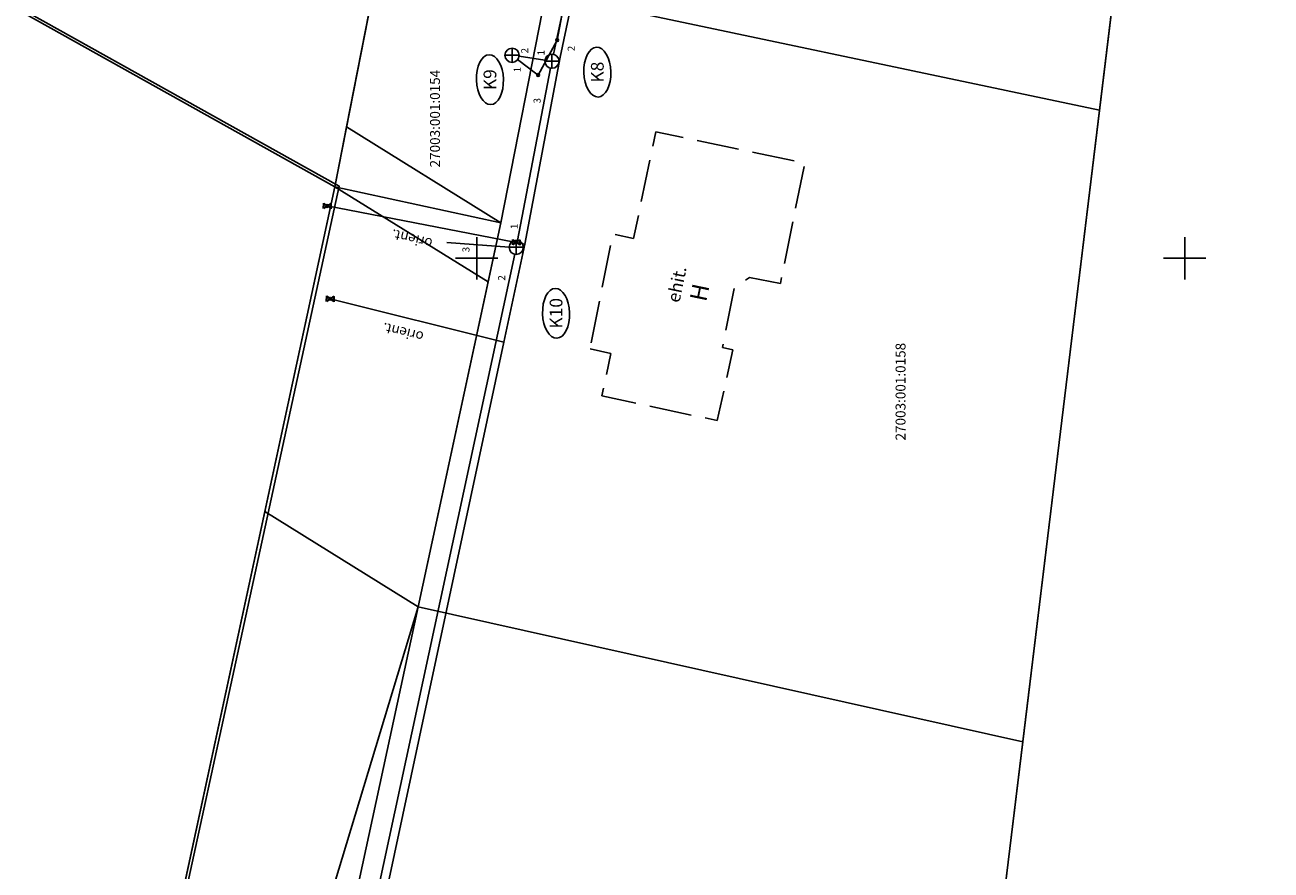
# Model space of a CAD drawing. Units: metres. Extents: x 412644 to 413739, y 6457263 to 6458550.
# Drawn here: x 412818 to 412906, y 6457607 to 6457666 of the extents above; entities that cross this region are included whole.
import ezdxf
from ezdxf.enums import TextEntityAlignment as Align

# ---------------------------------------------------------------- set-up
doc = ezdxf.new("R2010")
doc.units = ezdxf.units.M
for name, pattern in [('Honekk', [4, 3, -1]), ('honekp', [0.02, 0.01, 0.01]), ('katpir', [0.02, 0.01, 0.01])]:
    doc.linetypes.add(name, pattern=pattern)
doc.layers.get('0').update_dxf_attribs({"lineweight": 5})
for name, color, linetype in [('1', 7, 'Continuous'), ('HOONE', 7, 'honekp'), ('KAEVU_NR', 7, 'Continuous'), ('KKAEV', 7, 'Continuous'), ('KTRASS', 32, 'Continuous'), ('MOOTPUNKT', 7, 'Continuous'), ('PIIR', 1, 'Continuous'), ('TORU_NR', 7, 'Continuous'), ('VKAEV', 5, 'Continuous'), ('vork', 7, 'Continuous'), ('VTRASS', 5, 'Continuous')]:
    doc.layers.add(name, color=color, linetype=linetype)
doc.styles.add('romanc', font='romanc.shx')
doc.styles.add('ROMANS', font='romans.shx')
doc.linetypes.add('-K-', pattern='A,10,-1.5,["K",romanc,S=1.4,R=0,X=-0.7,Y=-0.7],-1.5,10,-3', length=26)
doc.linetypes.add('-KS-', pattern='A,5,[139,mkm.shx,S=0.8,R=0,X=0,Y=0],5,-1.5,["K",ROMANS,S=1.4,R=0,X=-0.7,Y=-0.7],-1.5,10,-3', length=26)
doc.linetypes.add('-V-', pattern='A,10,-1.5,["V",romanc,S=1.4,R=0,X=-0.7,Y=-0.7],-1.5,10,-3', length=26)

# ---------------------------------------------------------------- blocks, each defined once
blk = doc.blocks.new('SIIBER')
at = {"linetype": 'Continuous'}
for p, q in [((-0.78, -0.54), (-0.78, 0.54)), ((-0.66, 0.54), (0.66, -0.54)), ((0.66, 0.54), (-0.66, -0.54)), ((-0.66, -0.54), (-0.66, 0.54)), ((0.66, -0.54), (0.66, 0.54)), ((0.78, -0.54), (0.78, 0.54))]:
    blk.add_line(p, q, dxfattribs=at)
blk = doc.blocks.new('KAKAEV')
for p, q in [((-1, 0), (1, 0)), ((0, 1), (0, -1))]:
    blk.add_line(p, q)
blk.add_circle((0, 0), 1)
blk = doc.blocks.new('VKORIS')
at = {"linetype": 'Continuous'}
for p, q in [((0, 3), (0, -3)), ((-3, 0), (3, 0))]:
    blk.add_line(p, q, dxfattribs=at)

msp = doc.modelspace()

# ---------------------------------------------------------------- linework, layer by layer
at = {"layer": 'HOONE', "linetype": 'Honekk', "flags": 128}
msp.add_lwpolyline([(412858.012, 6457643.605), (412859.466, 6457643.279), (412858.845, 6457640.284), (412866.993, 6457638.538), (412868.085, 6457643.542), (412867.352, 6457643.696), (412868.179, 6457647.868), (412869.26, 6457648.652), (412871.452, 6457648.228), (412873.163, 6457656.715), (412862.652, 6457658.921), (412861.072, 6457651.388), (412859.603, 6457651.705), (412858.012, 6457643.605)], dxfattribs=at)
at = {"layer": 'KAEVU_NR'}
for centre in [(412858.518, 6457663.141), (412850.934, 6457662.608), (412855.603, 6457646.115)]:
    msp.add_ellipse(centre, major_axis=(-0.055, 1.76), ratio=0.541816, dxfattribs=at)
at = {"layer": 'KTRASS', "linetype": '-KS-', "flags": 128}
msp.add_lwpolyline([(412852.891, 6457664.029), (412854.334, 6457662.936), (412855.683, 6457665.4), (412860.029, 6457688.416), (412864.923, 6457716.973), (412872.122, 6457753.689), (412881.394, 6457801.093), (412891.703, 6457821.754), (412893.516, 6457825.482), (412894.371, 6457836.539), (412896.064, 6457855.364), (412897.836, 6457871.42), (412897.382, 6457886.143), (412895.925, 6457904.547), (412893.151, 6457917.8), (412890.533, 6457934.733), (412885.794, 6457954.719), (412881.724, 6457972.341), (412876.365, 6457991.24), (412873.682, 6458001.936), (412871.436, 6458019), (412870.171, 6458033.982), (412874.062, 6458041.996), (412875.633, 6458047.69), (412876.231, 6458051.569), (412876.914, 6458058.794), (412877.595, 6458064.956), (412877.773, 6458066.241)], dxfattribs=at)
at = {"layer": 'KTRASS', "linetype": '-K-'}
for points in [[(412855.421, 6457664.399), (412860.444, 6457687.827)], [(412852.987, 6457664.257), (412854.821, 6457663.984)], [(412847.892, 6457651.122), (412852.289, 6457650.771)], [(412842.611, 6457603.475), (412852.684, 6457650.282)]]:
    msp.add_lwpolyline(points, dxfattribs=at)
at = {"layer": 'KTRASS', "linetype": '-K-', "flags": 128}
msp.add_lwpolyline([(412852.883, 6457651.262), (412855.222, 6457663.419)], dxfattribs=at)
at = {"layer": 'MOOTPUNKT'}
for centre in [(412855.683, 6457665.4), (412854.334, 6457662.936), (412839.448, 6457653.689), (412852.797, 6457651.116), (412839.658, 6457647.134)]:
    msp.add_circle(centre, 0.1, dxfattribs=at)
at = {"layer": 'PIIR'}
for points in [[(412850.88, 6457710.53), (412839.98, 6457655.04), (412808.06, 6457672.88), (412816.13, 6457719.12), (412850.88, 6457710.53)], [(412864.16, 6457715.96), (412854.89, 6457668.71), (412893.98, 6457660.46), (412899.83, 6457708.57), (412864.16, 6457715.96)], [(412771.76, 6457693.19), (412783.61, 6457686.67), (412808.36, 6457672.9), (412840.28, 6457655.09), (412803.12, 6457484.15), (412780.85, 6457486.51), (412788.28, 6457557.86), (412790.16, 6457587.78), (412765.24, 6457589.36), (412769.06, 6457651.27), (412769.83, 6457663.27), (412771.76, 6457693.19)]]:
    msp.add_lwpolyline(points, dxfattribs=at)
at = {"layer": 'PIIR', "linetype": 'katpir', "flags": 128}
for points in [[(412845.86, 6457625.4), (412851.71, 6457652.51), (412854.89, 6457668.71), (412893.98, 6457660.46), (412888.56, 6457615.86)], [(412837.49, 6457586.56), (412845.86, 6457625.4), (412888.56, 6457615.86), (412883.75, 6457576.28)]]:
    msp.add_lwpolyline(points, close=True, dxfattribs=at)
at = {"layer": 'VTRASS', "linetype": '-V-', "flags": 128}
for points in [[(412819.5, 6457499.01), (412827.65, 6457530.657), (412835.357, 6457565.706), (412843.024, 6457602.436), (412851.923, 6457644.087), (412853.391, 6457651.002), (412855.9, 6457664.196), (412860.959, 6457688.111), (412865.984, 6457716.382), (412873.288, 6457753.923), (412882.535, 6457801.016), (412892.848, 6457821.572), (412894.083, 6457825.381), (412896.562, 6457855.314), (412898.337, 6457871.4), (412897.881, 6457886.17), (412896.421, 6457904.618), (412893.643, 6457917.889), (412891.024, 6457934.829), (412886.281, 6457954.833), (412882.208, 6457972.466), (412876.848, 6457991.369), (412874.174, 6458002.03), (412871.933, 6458019.054), (412870.681, 6458033.887), (412874.532, 6458041.819), (412876.123, 6458047.585), (412876.727, 6458051.507), (412877.411, 6458058.743), (412878.128, 6458065.159), (412881.566, 6458066.468), (412883.414, 6458067.78)], [(412839.658, 6457647.134), (412851.923, 6457644.087)]]:
    msp.add_lwpolyline(points, dxfattribs=at)
at = {"layer": 'VTRASS', "linetype": '-V-'}
msp.add_lwpolyline([(412839.448, 6457653.689), (412853.391, 6457651.002)], dxfattribs=at)

# ---------------------------------------------------------------- block references
at = {"layer": 'KKAEV', "xscale": 0.5, "yscale": 0.5, "zscale": 0.5}
for p in [(412852.492, 6457664.331), (412855.316, 6457663.91), (412852.789, 6457650.771)]:
    msp.add_blockref('KAKAEV', p, dxfattribs=at)
at = {"layer": 'VKAEV', "xscale": 0.3500817380348755, "yscale": 0.3500817380845547, "zscale": 0.3500817380565875, "rotation": 357.4399775093624}
for p in [(412839.448, 6457653.689), (412852.797, 6457651.116), (412839.658, 6457647.134)]:
    msp.add_blockref('SIIBER', p, dxfattribs=at)
at = {"layer": 'vork', "xscale": 0.5, "yscale": 0.5, "zscale": 0.5}
for p in [(412850, 6457650), (412900, 6457650)]:
    msp.add_blockref('VKORIS', p, dxfattribs=at)

# ---------------------------------------------------------------- texts
at = {"layer": 'HOONE', "style": 'ROMANS'}
for s, height, p in [('ehit.', 0.9, (412864.313, 6457646.817)), (' H', 1.2, (412866.127, 6457646.522))]:
    msp.add_text(s, height=height, rotation=78.30522, dxfattribs=at).set_placement(p)
at = {"layer": 'KAEVU_NR', "style": 'ROMANS'}
for s, p in [('K8', (412858.518, 6457663.141)), ('K9', (412850.934, 6457662.608)), ('K10', (412855.603, 6457646.115))]:
    msp.add_text(s, height=0.9, rotation=90, dxfattribs=at).set_placement(p, align=Align.MIDDLE_CENTER)
at = {"layer": 'PIIR', "color": 0}
for s, p in [('27003:001:0154', (412847.051, 6457659.857)), ('27003:001:0158', (412879.933, 6457640.581))]:
    msp.add_text(s, height=0.7, rotation=90, dxfattribs=at).set_placement(p, align=Align.MIDDLE_CENTER)
at = {"layer": 'TORU_NR', "style": 'ROMANS'}
for s, p in [('2', (412853.796, 6457664.467)), ('1', (412854.946, 6457664.319)), ('2', (412857.08, 6457664.619)), ('1', (412853.268, 6457663.129)), ('3', (412854.671, 6457660.933)), ('1', (412853.042, 6457652.062)), ('3', (412849.645, 6457650.424)), ('2', (412852.167, 6457648.422))]:
    msp.add_text(s, height=0.5, rotation=90, dxfattribs=at).set_placement(p, align=Align.BOTTOM_LEFT)
at = {"layer": 'VTRASS'}
for p in [(412845.417, 6457651.364), (412844.791, 6457644.772)]:
    msp.add_text('orient.', height=0.7, rotation=166.21244, dxfattribs=at).set_placement(p, align=Align.MIDDLE_CENTER)

# ---------------------------------------------------------------- meshes
at = {"layer": '1', "color": 5, "linetype": 'Continuous'}
mesh = msp.add_polyface(dxfattribs=at)
corners = [(412874.27, 6457767.43), (412866.36, 6457789.34), (412864.16, 6457715.96), (412858.62, 6457749.93), (412854.89, 6457668.71), (412850.88, 6457710.53), (412851.71, 6457652.51), (412839.98, 6457655.04), (412845.86, 6457625.4), (412803.12, 6457484.15), (412829.57, 6457549.86), (412873.92, 6457827.85), (412885.52, 6457824.79), (412837.49, 6457586.56), (412822.02, 6457514.86), (412814.86, 6457481.67)]
mesh.append_faces([[corners[k] for k in face] for face in [(1, 0, 12, 11), (10, 9, 15, 14)]], dxfattribs={"vtx0": -1, "color": 5})
mesh.append_faces([[corners[k] for k in face] for face in [(8, 9, 10, 13)]], dxfattribs={"vtx0": -1, "vtx1": -1, "color": 5})
mesh.append_faces([[corners[k] for k in face] for face in [(0, 1, 3, 2), (2, 3, 5, 4), (4, 5, 7, 6), (6, 7, 9, 8)]], dxfattribs={"vtx0": -1, "vtx2": -1, "color": 5})
mesh = msp.add_polyface(dxfattribs=at)
corners = [(413151.15, 6457762.86), (412870.81, 6457469.86), (413049.09, 6457641.16), (413117.93, 6457548.36), (413193.81, 6457513.64), (413347.44, 6457713.78), (413125.53, 6457634.55), (413221.14, 6457549.14), (413126.28, 6457632.54), (413131.22, 6457585.78), (413127.93, 6457558.36), (413122.39, 6457546.53), (413038.95, 6457580.78), (413130.54, 6457574.47), (413131.27, 6457596.86), (413113.66, 6457635.58), (413120.75, 6457421.54), (412913.08, 6457817.51)]
mesh.append_faces([[corners[k] for k in face] for face in [(1, 0, 17), (4, 1, 16)]], dxfattribs={"vtx0": -1, "color": 5})
mesh.append_faces([[corners[k] for k in face] for face in [(2, 1, 3, 12), (6, 5, 2, 15)]], dxfattribs={"vtx0": -1, "vtx1": -1, "color": 5})
mesh.append_faces([[corners[k] for k in face] for face in [(0, 1, 2, 5), (3, 1, 4, 11)]], dxfattribs={"vtx0": -1, "vtx1": -1, "vtx2": -1, "color": 5})
mesh.append_faces([[corners[k] for k in face] for face in [(5, 6, 8, 7), (7, 10, 11, 4)]], dxfattribs={"vtx0": -1, "vtx2": -1, "color": 5})
mesh.append_faces([[corners[k] for k in face] for face in [(7, 8, 14, 9), (7, 9, 13, 10)]], dxfattribs={"vtx0": -1, "vtx3": -1, "color": 5})
at = {"layer": 'PIIR'}
mesh = msp.add_polyface(dxfattribs=at)
corners = [(412803.12, 6457484.15), (412803.12, 6457484.15), (412814.86, 6457481.67), (412804.033, 6457488.383), (412822.02, 6457514.86), (412811.192, 6457521.573), (412829.57, 6457549.86), (412818.741, 6457556.574), (412837.49, 6457586.56), (412826.658, 6457593.276), (412845.86, 6457625.4), (412835.035, 6457632.112), (412850.807, 6457648.327), (412839.98, 6457655.04), (412851.71, 6457652.51), (412840.81, 6457659.268), (412854.89, 6457668.71), (412843.992, 6457675.467), (412861.77, 6457703.778), (412850.88, 6457710.53), (412864.16, 6457715.96), (412853.273, 6457722.71), (412869.507, 6457743.18), (412858.62, 6457749.93), (412874.27, 6457767.43), (412863.383, 6457774.18), (412877.244, 6457782.592), (412866.36, 6457789.34), (412884.797, 6457821.106), (412873.92, 6457827.85), (412885.52, 6457824.79)]
mesh.append_faces([[corners[k] for k in face] for face in [(0, 1, 2, 3), (3, 2, 4, 5), (5, 4, 6, 7), (7, 6, 8, 9), (9, 8, 10, 11), (11, 10, 12, 13), (13, 12, 14, 15), (15, 14, 16, 17), (17, 16, 18, 19), (19, 18, 20, 21), (21, 20, 22, 23), (23, 22, 24, 25), (25, 24, 26, 27), (27, 26, 28, 29), (29, 28, 30, 30)]], dxfattribs={"vtx0": -1, "vtx2": -1})

doc.saveas('drawing.dxf')
